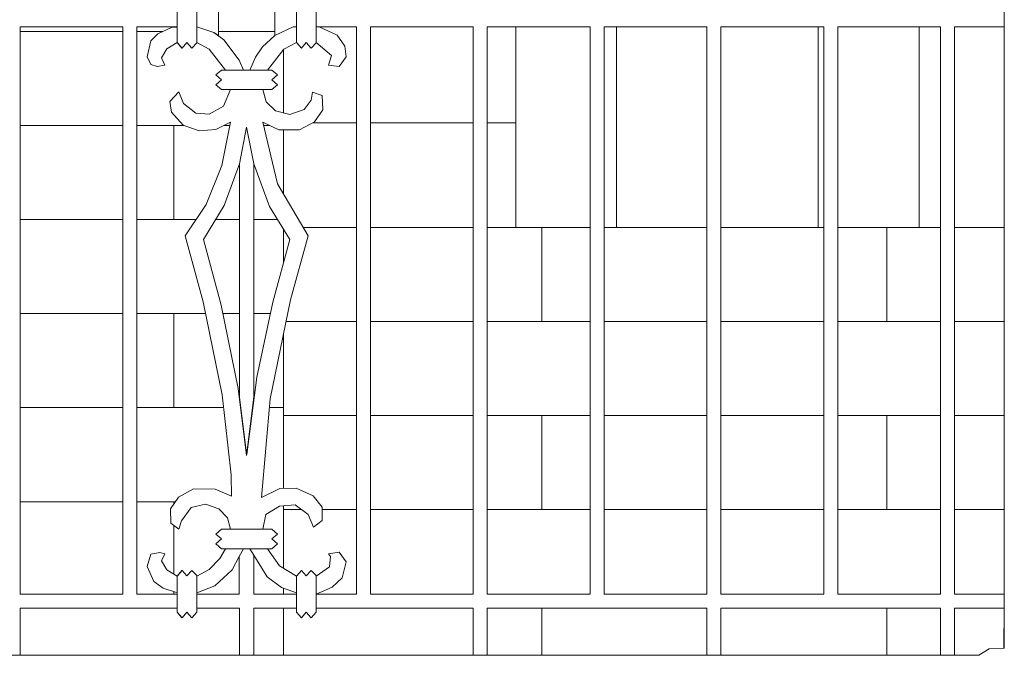
# Model space of a CAD drawing. Units: millimetres. Extents: x 12663 to 30940, y -2541 to 8465.
# Drawn here: x 23972 to 24600, y 692 to 1097 of the extents above; entities that cross this region are included whole.
import ezdxf

# ---------------------------------------------------------------- set-up
doc = ezdxf.new("R2010")
doc.units = ezdxf.units.MM
doc.header["$MEASUREMENT"] = 0
doc.layers.add('D01 金物', color=7, linetype='Continuous')
doc.layers.add('E03 建物1F･建物データ', color=7, linetype='Continuous')
for name, color, linetype, lineweight in [('D01 金物_ペン_番号__8', 250, 'Continuous', 9), ('E03 建物1F･建物データ_ペン_番号__4', 7, 'Continuous', 13), ('E03 建物1F･建物データ_ペン_番号__8', 250, 'Continuous', 9)]:
    doc.layers.add(name, color=color, linetype=linetype, lineweight=lineweight)

# ---------------------------------------------------------------- blocks, each defined once
blk = doc.blocks.new('断面要素_14')
at = {"layer": 'D01 金物_ペン_番号__8', "color": 250, "linetype": 'Continuous', "lineweight": 9}
for p, q in [((24599.67, 696.5), (24599.83, 1340.73)), ((24599.63, 731), (24599.78, 1334.55)), ((24072.35, 1082.9), (24072.35, 1113.35)), ((24084.83, 1113.68), (24084.85, 1082.82)), ((24148.47, 1082.9), (24148.47, 1113.35)), ((24160.96, 1113.68), (24160.97, 1082.82)), ((24098.66, 1106.77), (24098.66, 1087.47)), ((24134.64, 1087.47), (24134.64, 1106.44)), ((24134.66, 1087.47), (24134.66, 1106.44)), ((24599.66, 1102), (24599.66, 1093)), ((24037.66, 1093), (23972.16, 1093)), ((23972.16, 1093), (23972.16, 731)), ((24037.65, 731), (24037.65, 1093)), ((24037.66, 731), (24037.66, 1093)), ((24072.35, 1093), (24046.66, 1093)), ((24046.66, 1093), (24046.66, 731)), ((24060.07, 1088.56), (24068.8, 1092.57)), ((24068.8, 1092.57), (24072.34, 1092.66)), ((24072.33, 1092.66), (24072.33, 1093)), ((24084.84, 1093), (24084.85, 1093)), ((24095.7, 1089.43), (24084.85, 1093)), ((24146.29, 1093), (24134.66, 1087.47)), ((24148.47, 1093), (24146.29, 1093)), ((24186.66, 1093), (24160.97, 1093)), ((24162.89, 1093), (24174.46, 1087.63)), ((24186.64, 731), (24186.64, 1093)), ((24186.66, 731), (24186.66, 1093)), ((24261.16, 1093), (24195.66, 1093)), ((24195.66, 1093), (24195.66, 731)), ((24261.14, 731), (24261.14, 1093)), ((24261.16, 731), (24261.16, 1093)), ((24335.66, 1093), (24270.16, 1093)), ((24270.16, 1093), (24270.16, 731)), ((24335.64, 731), (24335.64, 1093)), ((24335.66, 731), (24335.66, 1093)), ((24410.16, 1093), (24344.66, 1093)), ((24344.66, 1093), (24344.66, 731)), ((24410.14, 731), (24410.14, 1093)), ((24410.16, 731), (24410.16, 1093)), ((24484.66, 1093), (24419.16, 1093)), ((24419.16, 1093), (24419.16, 731)), ((24484.64, 731), (24484.64, 1093)), ((24484.66, 731), (24484.66, 1093)), ((24559.16, 1093), (24493.66, 1093)), ((24493.66, 1093), (24493.66, 731)), ((24559.14, 731), (24559.14, 1093)), ((24559.16, 731), (24559.16, 1093)), ((24599.66, 1093), (24568.16, 1093)), ((24568.16, 1093), (24568.16, 731)), ((24055.61, 1084.01), (24060.07, 1088.56)), ((24095.69, 1089.43), (24102.15, 1084.62)), ((24098.66, 1087.47), (24095.7, 1089.43)), ((24126.89, 1080.13), (24134.65, 1087.47)), ((24174.46, 1087.63), (24179.26, 1080.66)), ((24053.22, 1073.83), (24055.61, 1084.01)), ((24072.34, 1082.9), (24065.71, 1078.9)), ((24075.45, 1079.27), (24072.33, 1082.89)), ((24075.47, 1079.27), (24072.35, 1082.9)), ((24078.6, 1082.9), (24075.47, 1079.27)), ((24081.7, 1079.27), (24078.59, 1082.89)), ((24081.72, 1079.27), (24078.6, 1082.9)), ((24084.85, 1082.82), (24081.72, 1079.27)), ((24092.81, 1078.63), (24084.85, 1082.89)), ((24102.15, 1084.62), (24111.93, 1071.74)), ((24122.38, 1073.58), (24126.89, 1080.13)), ((24148.46, 1082.9), (24140.49, 1078.63)), ((24151.58, 1079.27), (24148.46, 1082.89)), ((24151.6, 1079.27), (24148.47, 1082.9)), ((24154.72, 1082.9), (24151.6, 1079.27)), ((24157.83, 1079.27), (24154.71, 1082.89)), ((24157.85, 1079.27), (24154.72, 1082.9)), ((24160.97, 1082.82), (24157.85, 1079.27)), ((24170.8, 1074.55), (24160.97, 1082.89)), ((24179.26, 1080.66), (24180.08, 1073.83)), ((24055.57, 1068.81), (24053.22, 1073.83)), ((24065.71, 1078.9), (24062.3, 1073.21)), ((24103.23, 1065.4), (24092.81, 1078.63)), ((24140.49, 1078.63), (24130.08, 1065.4)), ((24168.83, 1068.56), (24170.8, 1074.55)), ((24180.08, 1073.83), (24175.67, 1067.7)), ((24059.61, 1067.53), (24055.57, 1068.81)), ((24064.47, 1068.56), (24059.61, 1067.53)), ((24062.3, 1073.21), (24064.47, 1068.56)), ((24111.93, 1071.74), (24114.68, 1065.4)), ((24118.62, 1065.4), (24122.38, 1073.58)), ((24175.67, 1067.7), (24168.83, 1068.56)), ((24096.95, 1062.27), (24100.58, 1065.4)), ((24100.58, 1059.15), (24096.95, 1062.27)), ((24096.97, 1062.27), (24100.6, 1065.4)), ((24100.6, 1059.15), (24096.97, 1062.27)), ((24100.6, 1065.4), (24132.84, 1065.4)), ((24136.39, 1062.27), (24132.77, 1059.15)), ((24132.84, 1065.4), (24136.39, 1062.27)), ((24096.95, 1056.02), (24100.58, 1059.15)), ((24100.58, 1052.9), (24096.95, 1056.02)), ((24096.97, 1056.02), (24100.6, 1059.15)), ((24100.6, 1052.9), (24096.97, 1056.02)), ((24132.77, 1059.15), (24136.39, 1056.02)), ((24136.39, 1056.02), (24132.77, 1052.9)), ((24067.68, 1045.23), (24073.47, 1051.57)), ((24073.47, 1051.57), (24076.46, 1044.03)), ((24132.77, 1052.9), (24100.6, 1052.9)), ((24101.97, 1042.33), (24106.36, 1052.9)), ((24126.94, 1052.9), (24129.17, 1045.17)), ((24157.84, 1046.11), (24158.7, 1051.19)), ((24158.7, 1051.19), (24164.87, 1049.11)), ((24164.87, 1049.11), (24165.21, 1040.05)), ((24068.75, 1038.42), (24067.68, 1045.23)), ((24076.46, 1044.03), (24084.21, 1037.84)), ((24092.79, 1037.3), (24101.97, 1042.33)), ((24129.17, 1045.17), (24135.04, 1039.42)), ((24153.46, 1040.25), (24157.84, 1046.11)), ((24076.13, 1030.22), (24068.75, 1038.42)), ((24084.21, 1037.84), (24092.79, 1037.3)), ((24135.04, 1039.42), (24144.12, 1036.92)), ((24144.12, 1036.92), (24153.46, 1040.25)), ((24165.21, 1040.05), (24160, 1032.43)), ((24086.41, 1026.53), (24076.13, 1030.22)), ((24106.36, 1032.1), (24096.98, 1027.43)), ((24100.84, 1004.43), (24106.36, 1032.1)), ((24137.3, 1027.17), (24126.95, 1032.1)), ((24126.95, 1032.1), (24136.42, 992.85)), ((24160, 1032.43), (24150.45, 1027.18)), ((24096.98, 1027.43), (24086.41, 1026.53)), ((24112.16, 1005.54), (24116.66, 1028.94)), ((24116.66, 1028.94), (24121.16, 1005.54)), ((24150.45, 1027.18), (24137.3, 1027.17)), ((24112.15, 1005.54), (24102.37, 978.92)), ((24112.14, 856.77), (24112.14, 1005.53)), ((24112.16, 856.77), (24112.16, 1005.54)), ((24121.16, 1005.54), (24121.16, 856.77)), ((24131.26, 978.25), (24121.16, 1005.53)), ((24090.81, 979.52), (24100.84, 1004.43)), ((24136.42, 992.85), (24155.86, 959.6)), ((24077.45, 959.6), (24090.81, 979.52)), ((24102.37, 978.92), (24089.18, 957.37)), ((24144.12, 957.37), (24131.26, 978.25)), ((24088.89, 917.49), (24077.45, 959.6)), ((24089.18, 957.37), (24100.35, 915.29)), ((24133.44, 917.29), (24144.12, 957.37)), ((24155.86, 959.6), (24144.72, 918.76)), ((24101.14, 858.11), (24088.89, 917.49)), ((24123.28, 869.35), (24133.44, 917.29)), ((24144.72, 918.76), (24131.77, 855.7)), ((24100.35, 915.29), (24111.28, 862.11)), ((24116.72, 820.08), (24123.28, 869.35)), ((24111.28, 862.11), (24116.65, 819.57)), ((24106.76, 807.09), (24101.14, 858.11)), ((24116.5, 820.77), (24112.14, 856.77)), ((24116.66, 819.57), (24112.16, 856.77)), ((24121.16, 856.77), (24116.66, 819.57)), ((24131.77, 855.7), (24126.19, 792.69)), ((24107, 793.49), (24106.76, 807.09)), ((24073.26, 792.93), (24082.85, 798.21)), ((24082.85, 798.21), (24096.53, 798.09)), ((24096.53, 798.09), (24107, 793.49)), ((24126.19, 792.69), (24137.92, 798.37)), ((24137.92, 798.37), (24148.27, 798.69)), ((24148.27, 798.69), (24159.19, 793.67)), ((24068.09, 785.35), (24073.26, 792.93)), ((24159.19, 793.67), (24164.75, 786.54)), ((24068.43, 776.29), (24068.09, 785.35)), ((24081.41, 786.24), (24075.08, 777.72)), ((24090.42, 788.42), (24081.41, 786.24)), ((24099.03, 785.49), (24090.42, 788.42)), ((24104.46, 779.65), (24099.03, 785.49)), ((24137.6, 787.23), (24128.88, 781.92)), ((24147.71, 787.99), (24137.6, 787.23)), ((24155.89, 781.89), (24147.71, 787.99)), ((24164.75, 786.54), (24164.8, 777.95)), ((24106.36, 772.5), (24104.46, 779.65)), ((24128.88, 781.92), (24126.94, 772.5)), ((24159.23, 773.79), (24155.89, 781.89)), ((24073.37, 772.45), (24068.43, 776.29)), ((24075.08, 777.72), (24073.37, 772.45)), ((24096.95, 769.37), (24100.58, 772.5)), ((24096.97, 769.37), (24100.6, 772.5)), ((24100.6, 772.5), (24132.84, 772.5)), ((24132.84, 772.5), (24136.39, 769.37)), ((24164.8, 777.95), (24159.23, 773.79)), ((24100.58, 766.25), (24096.95, 769.37)), ((24096.95, 763.12), (24100.58, 766.25)), ((24100.6, 766.25), (24096.97, 769.37)), ((24096.97, 763.12), (24100.6, 766.25)), ((24136.39, 769.37), (24132.77, 766.25)), ((24132.77, 766.25), (24136.39, 763.12)), ((24100.58, 760), (24096.95, 763.12)), ((24100.6, 760), (24096.97, 763.12)), ((24099.61, 753.78), (24103.23, 760)), ((24132.77, 760), (24100.6, 760)), ((24112, 755.04), (24114.69, 760)), ((24118.63, 760), (24121.16, 755.93)), ((24130.08, 760), (24137.69, 749.18)), ((24136.39, 763.12), (24132.77, 760)), ((24053.2, 748.63), (24055.55, 756.57)), ((24055.55, 756.57), (24061.29, 757.65)), ((24061.29, 757.65), (24064.46, 756.84)), ((24064.46, 756.84), (24062.3, 752.24)), ((24092.81, 746.77), (24099.61, 753.78)), ((24112, 755.04), (24107.39, 746.51)), ((24111.99, 731), (24111.99, 755.02)), ((24112, 731), (24112, 755.04)), ((24121.16, 755.93), (24121.16, 731)), ((24129.74, 742.12), (24121.16, 755.92)), ((24168.84, 756.84), (24175.67, 757.7)), ((24170.21, 755.08), (24168.84, 756.84)), ((24169.59, 748.54), (24170.21, 755.08)), ((24175.67, 757.7), (24180.08, 751.57)), ((24057.48, 739.05), (24053.2, 748.63)), ((24062.3, 752.24), (24065.71, 746.49)), ((24137.69, 749.18), (24148.46, 742.5)), ((24160.96, 742.5), (24169.59, 748.54)), ((24180.08, 751.57), (24177.69, 741.39)), ((24065.71, 746.49), (24072.34, 742.5)), ((24072.33, 742.5), (24075.45, 746.13)), ((24072.35, 742.5), (24075.47, 746.13)), ((24072.35, 719.55), (24072.35, 742.5)), ((24075.47, 746.13), (24078.59, 742.66)), ((24078.58, 742.67), (24081.7, 746.12)), ((24078.59, 742.66), (24081.72, 746.12)), ((24081.72, 746.12), (24084.83, 742.82)), ((24084.83, 742.82), (24084.85, 719.47)), ((24084.84, 742.5), (24092.81, 746.77)), ((24107.39, 746.51), (24096.3, 736.33)), ((24138.82, 735.29), (24129.74, 742.12)), ((24148.46, 742.5), (24151.58, 746.13)), ((24148.47, 742.5), (24151.6, 746.13)), ((24148.47, 719.55), (24148.47, 742.5)), ((24151.6, 746.13), (24154.72, 742.66)), ((24154.71, 742.67), (24157.83, 746.13)), ((24154.72, 742.66), (24157.85, 746.13)), ((24157.85, 746.13), (24160.96, 742.82)), ((24160.96, 742.82), (24160.97, 719.47)), ((24177.69, 741.39), (24171.23, 735.56)), ((24063.36, 734.88), (24057.48, 739.05)), ((24071.33, 732.18), (24063.36, 734.88)), ((24096.3, 736.33), (24084.84, 731.92)), ((24148.46, 731.92), (24138.82, 735.29)), ((24171.23, 735.56), (24160.97, 731.02)), ((23972.16, 731), (24037.66, 731)), ((24046.66, 731), (24072.35, 731)), ((24072.34, 732.16), (24071.33, 732.18)), ((24072.33, 731), (24072.33, 732.16)), ((24084.84, 731), (24112, 731)), ((24121.16, 731), (24148.47, 731)), ((24148.45, 731), (24148.45, 731.92)), ((24160.97, 731), (24186.66, 731)), ((24195.66, 731), (24261.16, 731)), ((24270.16, 731), (24335.66, 731)), ((24344.66, 731), (24410.16, 731)), ((24419.16, 731), (24484.66, 731)), ((24493.66, 731), (24559.16, 731)), ((24568.16, 731), (24599.66, 731)), ((24599.66, 731), (24599.66, 722)), ((24072.35, 722), (23972.16, 722)), ((23972.16, 722), (23972.16, 692)), ((24072.33, 719.55), (24072.33, 722)), ((24075.45, 715.92), (24072.33, 719.55)), ((24075.47, 715.92), (24072.35, 719.55)), ((24078.6, 719.55), (24075.47, 715.92)), ((24081.7, 715.92), (24078.59, 719.53)), ((24081.72, 715.92), (24078.6, 719.55)), ((24084.85, 719.47), (24081.72, 715.92)), ((24112.16, 722), (24084.85, 722)), ((24112.14, 692), (24112.14, 722)), ((24112.16, 692), (24112.16, 722)), ((24148.47, 722), (24121.16, 722)), ((24121.16, 722), (24121.16, 692)), ((24148.46, 719.55), (24148.46, 722)), ((24151.58, 715.92), (24148.46, 719.55)), ((24151.6, 715.92), (24148.47, 719.55)), ((24154.72, 719.55), (24151.6, 715.92)), ((24157.83, 715.92), (24154.71, 719.53)), ((24157.85, 715.92), (24154.72, 719.55)), ((24160.97, 719.47), (24157.85, 715.92)), ((24261.16, 722), (24160.97, 722)), ((24261.14, 692), (24261.14, 722)), ((24261.16, 692), (24261.16, 722)), ((24410.16, 722), (24270.16, 722)), ((24270.16, 722), (24270.16, 692)), ((24410.14, 692), (24410.14, 722)), ((24410.16, 692), (24410.16, 722)), ((24559.16, 722), (24419.16, 722)), ((24419.16, 722), (24419.16, 692)), ((24559.14, 692), (24559.14, 722)), ((24559.16, 692), (24559.16, 722)), ((24599.66, 722), (24568.16, 722)), ((24568.16, 722), (24568.16, 692)), ((24599.62, 696.5), (24599.63, 722)), ((23649.68, 692), (24583.67, 692)), ((24583.62, 692), (24590.13, 696.18)), ((24583.67, 692), (24590.18, 696.18)), ((24590.18, 696.18), (24590.13, 696.18)), ((24590.18, 696.18), (24599.67, 696.5)), ((24599.67, 696.5), (24599.62, 696.5))]:
    blk.add_line(p, q, dxfattribs=at)
blk = doc.blocks.new('*X384')
at = {"layer": 'E03 建物1F･建物データ_ペン_番号__8', "color": 250, "linetype": 'Continuous', "lineweight": 9}
for p, q in [((23972.16, 1090), (24037.65, 1090)), ((23972.16, 1030), (24037.65, 1030)), ((23972.16, 970), (24037.65, 970)), ((23972.16, 910), (24037.65, 910)), ((23972.16, 850), (24037.65, 850)), ((23972.16, 790), (24037.65, 790))]:
    blk.add_line(p, q, dxfattribs=at)
blk = doc.blocks.new('*X390')
at = {"layer": 'E03 建物1F･建物データ_ペン_番号__8', "color": 250, "linetype": 'Continuous', "lineweight": 9}
for p, q in [((24070.23, 1092.61), (24070.23, 1093)), ((24046.66, 1090), (24063.2, 1090)), ((24046.66, 1030), (24070.23, 1030)), ((24070.23, 1030), (24076.74, 1030)), ((24070.23, 970), (24070.23, 1030)), ((24102.14, 1030), (24105.94, 1030)), ((24046.66, 970), (24070.23, 970)), ((24070.23, 970), (24084.43, 970)), ((24046.66, 910), (24070.23, 910)), ((24070.23, 910), (24090.44, 910)), ((24070.23, 850), (24070.23, 910)), ((24046.66, 850), (24070.23, 850)), ((24070.23, 850), (24102.04, 850)), ((24046.66, 790), (24070.23, 790)), ((24070.23, 790), (24071.27, 790)), ((24070.23, 788.48), (24070.23, 790)), ((24070.23, 743.77), (24070.23, 774.89)), ((24070.23, 731), (24070.23, 732.55))]:
    blk.add_line(p, q, dxfattribs=at)
blk = doc.blocks.new('*X393')
at = {"layer": 'E03 建物1F･建物データ_ペン_番号__8', "color": 250, "linetype": 'Continuous', "lineweight": 9}
for p, q in [((24096.91, 970), (24112.14, 970)), ((24101.44, 910), (24112.14, 910)), ((24112.81, 850), (24112.96, 850))]:
    blk.add_line(p, q, dxfattribs=at)
blk = doc.blocks.new('*X395')
at = {"layer": 'E03 建物1F･建物データ_ペン_番号__8', "color": 250, "linetype": 'Continuous', "lineweight": 9}
blk.add_line((24098.66, 1090), (24134.64, 1090), dxfattribs=at)
blk = doc.blocks.new('*X398')
at = {"layer": 'E03 建物1F･建物データ_ペン_番号__8', "color": 250, "linetype": 'Continuous', "lineweight": 9}
for p, q in [((24121.16, 970), (24136.34, 970)), ((24121.16, 910), (24131.89, 910)), ((24120.34, 850), (24120.7, 850))]:
    blk.add_line(p, q, dxfattribs=at)
blk = doc.blocks.new('*X405')
at = {"layer": 'E03 建物1F･建物データ_ペン_番号__8', "color": 250, "linetype": 'Continuous', "lineweight": 9}
blk.add_line((24131.27, 850), (24140.23, 850), dxfattribs=at)
blk = doc.blocks.new('*X408')
at = {"layer": 'E03 建物1F･建物データ_ペン_番号__8', "color": 250, "linetype": 'Continuous', "lineweight": 9}
blk.add_line((24127.45, 1030), (24131.36, 1030), dxfattribs=at)
blk = doc.blocks.new('断面要素_42')
at = {"layer": 'E03 建物1F･建物データ_ペン_番号__4', "color": 7, "linetype": 'Continuous', "lineweight": 13}
for p, q in [((24140.23, 1037.99), (24140.23, 1078.29)), ((24140.23, 986.34), (24140.23, 1027.17)), ((24140.23, 942.76), (24140.23, 963.69)), ((24140.23, 798.44), (24140.23, 896.86)), ((24140.23, 747.61), (24140.23, 787.42)), ((24140.23, 731), (24140.23, 734.8)), ((24140.23, 692), (24140.23, 722))]:
    blk.add_line(p, q, dxfattribs=at)
at = {"layer": 'E03 建物1F･建物データ', "lineweight": 0}
for name in ['*X390', '*X384', '*X395', '*X408', '*X393', '*X398', '*X405']:
    blk.add_blockref(name, (0, 0), dxfattribs=at)
blk = doc.blocks.new('*X415')
at = {"layer": 'E03 建物1F･建物データ_ペン_番号__8', "color": 250, "linetype": 'Continuous', "lineweight": 9}
for p, q in [((24141.9, 905), (24186.64, 905)), ((24140.23, 845), (24186.64, 845)), ((24140.23, 785), (24151.72, 785)), ((24164.76, 785), (24186.64, 785))]:
    blk.add_line(p, q, dxfattribs=at)
blk = doc.blocks.new('*X418')
at = {"layer": 'E03 建物1F･建物データ_ペン_番号__8', "color": 250, "linetype": 'Continuous', "lineweight": 9}
for p, q in [((24195.66, 905), (24261.14, 905)), ((24195.66, 845), (24261.14, 845)), ((24195.66, 785), (24261.14, 785))]:
    blk.add_line(p, q, dxfattribs=at)
blk = doc.blocks.new('*X419')
at = {"layer": 'E03 建物1F･建物データ_ペン_番号__8', "color": 250, "linetype": 'Continuous', "lineweight": 9}
blk.add_line((24304.92, 692), (24304.92, 722), dxfattribs=at)
blk = doc.blocks.new('*X420')
at = {"layer": 'E03 建物1F･建物データ_ペン_番号__8', "color": 250, "linetype": 'Continuous', "lineweight": 9}
for p, q in [((24304.92, 905), (24304.92, 965)), ((24270.16, 905), (24304.92, 905)), ((24304.92, 905), (24335.64, 905)), ((24270.16, 845), (24304.92, 845)), ((24304.92, 845), (24335.64, 845)), ((24304.92, 785), (24304.92, 845)), ((24270.16, 785), (24304.92, 785)), ((24304.92, 785), (24335.64, 785))]:
    blk.add_line(p, q, dxfattribs=at)
blk = doc.blocks.new('*X421')
at = {"layer": 'E03 建物1F･建物データ_ペン_番号__8', "color": 250, "linetype": 'Continuous', "lineweight": 9}
for p, q in [((24344.66, 905), (24410.14, 905)), ((24344.66, 845), (24410.14, 845)), ((24344.66, 785), (24410.14, 785))]:
    blk.add_line(p, q, dxfattribs=at)
blk = doc.blocks.new('*X423')
at = {"layer": 'E03 建物1F･建物データ_ペン_番号__8', "color": 250, "linetype": 'Continuous', "lineweight": 9}
blk.add_line((24524.9, 692), (24524.9, 722), dxfattribs=at)
blk = doc.blocks.new('*X424')
at = {"layer": 'E03 建物1F･建物データ_ペン_番号__8', "color": 250, "linetype": 'Continuous', "lineweight": 9}
for p, q in [((24419.16, 905), (24484.64, 905)), ((24419.16, 845), (24484.64, 845)), ((24419.16, 785), (24484.64, 785))]:
    blk.add_line(p, q, dxfattribs=at)
blk = doc.blocks.new('*X425')
at = {"layer": 'E03 建物1F･建物データ_ペン_番号__8', "color": 250, "linetype": 'Continuous', "lineweight": 9}
for p, q in [((24524.9, 905), (24524.9, 965)), ((24493.66, 905), (24524.9, 905)), ((24524.9, 905), (24559.14, 905)), ((24493.66, 845), (24524.9, 845)), ((24524.9, 845), (24559.14, 845)), ((24524.9, 785), (24524.9, 845)), ((24493.66, 785), (24524.9, 785)), ((24524.9, 785), (24559.14, 785))]:
    blk.add_line(p, q, dxfattribs=at)
blk = doc.blocks.new('*X426')
at = {"layer": 'E03 建物1F･建物データ_ペン_番号__8', "color": 250, "linetype": 'Continuous', "lineweight": 9}
for p, q in [((24568.16, 905), (24599.67, 905)), ((24568.16, 845), (24599.66, 845)), ((24568.16, 785), (24599.64, 785))]:
    blk.add_line(p, q, dxfattribs=at)
blk = doc.blocks.new('断面要素_43')
at = {"layer": 'E03 建物1F･建物データ_ペン_番号__4', "color": 7, "linetype": 'Continuous', "lineweight": 13}
for p, q in [((24335.64, 965), (24288.26, 965)), ((24410.14, 965), (24344.66, 965)), ((24484.64, 965), (24419.16, 965)), ((24559.14, 965), (24493.66, 965)), ((24599.69, 965), (24568.16, 965))]:
    blk.add_line(p, q, dxfattribs=at)
at = {"layer": 'E03 建物1F･建物データ', "lineweight": 0}
for name in ['*X420', '*X425', '*X415', '*X418', '*X421', '*X424', '*X426', '*X419', '*X423']:
    blk.add_blockref(name, (0, 0), dxfattribs=at)
blk = doc.blocks.new('*X585')
at = {"layer": 'E03 建物1F･建物データ_ペン_番号__8', "color": 250, "linetype": 'Continuous', "lineweight": 9}
blk.add_line((24186.64, 1031.67), (24158.61, 1031.67), dxfattribs=at)
blk = doc.blocks.new('*X593')
at = {"layer": 'E03 建物1F･建物データ_ペン_番号__8', "color": 250, "linetype": 'Continuous', "lineweight": 9}
blk.add_line((24261.14, 1031.67), (24195.66, 1031.67), dxfattribs=at)
blk = doc.blocks.new('*X597')
at = {"layer": 'E03 建物1F･建物データ_ペン_番号__8', "color": 250, "linetype": 'Continuous', "lineweight": 9}
blk.add_line((24288.26, 1031.67), (24270.16, 1031.67), dxfattribs=at)
blk = doc.blocks.new('断面要素_122')
at = {"layer": 'E03 建物1F･建物データ_ペン_番号__4', "color": 7, "linetype": 'Continuous', "lineweight": 13}
for p, q in [((24152.7, 965), (24186.64, 965)), ((24195.66, 965), (24261.14, 965)), ((24270.16, 965), (24288.26, 965))]:
    blk.add_line(p, q, dxfattribs=at)
at = {"layer": 'E03 建物1F･建物データ', "lineweight": 0}
for name in ['*X585', '*X593', '*X597']:
    blk.add_blockref(name, (0, 0), dxfattribs=at)
blk = doc.blocks.new('*X614')
at = {"layer": 'E03 建物1F･建物データ_ペン_番号__8', "color": 250, "linetype": 'Continuous', "lineweight": 9}
blk.add_line((24288.26, 965), (24288.26, 1093), dxfattribs=at)
blk = doc.blocks.new('*X619')
at = {"layer": 'E03 建物1F･建物データ_ペン_番号__8', "color": 250, "linetype": 'Continuous', "lineweight": 9}
blk.add_line((24352.59, 965), (24352.59, 1093), dxfattribs=at)
blk = doc.blocks.new('*X622')
at = {"layer": 'E03 建物1F･建物データ_ペン_番号__8', "color": 250, "linetype": 'Continuous', "lineweight": 9}
blk.add_line((24481.23, 965), (24481.23, 1093), dxfattribs=at)
blk = doc.blocks.new('*X624')
at = {"layer": 'E03 建物1F･建物データ_ペン_番号__8', "color": 250, "linetype": 'Continuous', "lineweight": 9}
blk.add_line((24545.55, 965), (24545.55, 1093), dxfattribs=at)
blk = doc.blocks.new('断面要素_124')
at = {"layer": 'E03 建物1F･建物データ', "lineweight": 0}
for name in ['*X614', '*X619', '*X622', '*X624']:
    blk.add_blockref(name, (0, 0), dxfattribs=at)

msp = doc.modelspace()

# ---------------------------------------------------------------- block references
at = {"layer": 'D01 金物', "lineweight": 0}
msp.add_blockref('断面要素_14', (0, 0), dxfattribs=at)
at = {"layer": 'E03 建物1F･建物データ', "lineweight": 0}
for name in ['断面要素_42', '断面要素_122', '断面要素_124', '断面要素_43']:
    msp.add_blockref(name, (0, 0), dxfattribs=at)

doc.saveas('drawing.dxf')
